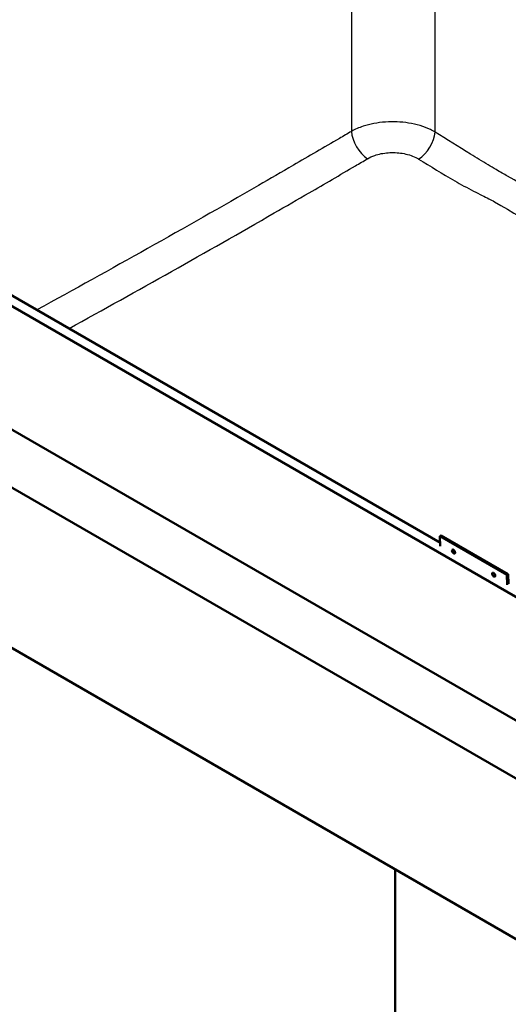
# Paper-space layout 'ISO_6' of a CAD drawing. Units: millimetres. Extents: x 0 to 2100, y 0 to 2970.
# Drawn here: x 1107 to 1314, y 1325 to 1741 of the extents above; entities that cross this region are included whole.
import ezdxf

# ---------------------------------------------------------------- set-up
doc = ezdxf.new("R2010")
doc.units = ezdxf.units.MM
doc.header["$LTSCALE"] = 10
doc.layers.add('Visible Edges(ISO)', color=7, linetype='Continuous', lineweight=50)
doc.layers.add('Visible Tangent Edges(ISO)', color=7, linetype='Continuous', lineweight=25)

psp = doc.layouts.new('ISO_6')

# ---------------------------------------------------------------- linework, layer by layer
at = {"layer": 'Visible Edges(ISO)'}
for p, q in [((1429.94, 1379.68), (824.66, 1729.14)), ((824.66, 1704.64), (1429.94, 1355.18)), ((1349.19, 1478.39), (995.63, 1682.52)), ((1349.33, 1478.47), (995.78, 1682.6)), ((1284.9, 1520.09), (1066.29, 1646.3)), ((1066.3, 1646.18), (1284.9, 1519.97)), ((872.03, 1609.52), (1410.85, 1298.44)), ((1284.78, 1522.72), (1285.34, 1523.08)), ((1284.78, 1522.72), (1284.97, 1518.62)), ((1313.06, 1506.39), (1284.78, 1522.72)), ((1313.62, 1506.75), (1285.34, 1523.08)), ((1313.06, 1506.39), (1313.62, 1506.75)), ((1313.25, 1502.29), (1313.06, 1506.39)), ((1313.82, 1502.62), (1313.62, 1506.75)), ((1265.89, 1382.13), (1265.89, 1311.91))]:
    psp.add_line(p, q, dxfattribs=at)
for centre in [(1290.58, 1516.28), (1307.55, 1506.48)]:
    psp.add_ellipse(centre, major_axis=(-0.507, 0.795), ratio=0.546343, dxfattribs=at)
at = {"layer": 'Visible Tangent Edges(ISO)'}
for p, q in [((1247.53, 1847.38), (1247.53, 1693.73)), ((1282.84, 1693.45), (1282.84, 1847.38))]:
    psp.add_line(p, q, dxfattribs=at)
for centre, major_axis, ratio, start_param, end_param in [((1254.59, 1690.08), (-5.11, 8.6), 0.569812, 0.830652, 2.297573), ((1275.78, 1689.8), (5.34, 8.46), 0.552753, 4.000884, 5.46761), ((1291.06, 1516.59), (0.353, -0.553), 0.546343, 3.612127, 5.812651), ((1291.11, 1516.62), (-0.293, 0.46), 0.546343, 0.620745, 2.520848), ((1308.03, 1506.79), (0.353, -0.553), 0.546343, 3.612127, 5.812651), ((1308.08, 1506.82), (-0.293, 0.46), 0.546343, 0.620745, 2.520848)]:
    psp.add_ellipse(centre, major_axis=major_axis, ratio=ratio, start_param=start_param, end_param=end_param, dxfattribs=at)
for points, knots in [([(1282.84, 1693.45), (1282.2, 1693.81), (1281.54, 1694.16), (1278.13, 1695.77), (1274.96, 1696.71), (1268.43, 1697.74), (1265.1, 1697.88), (1258.55, 1697.43), (1255.33, 1696.82), (1250.67, 1695.28), (1249, 1694.56), (1247.53, 1693.73)], [-2.35494, -2.35494, -2.35494, -2.35494, -2.193641, -2.193641, -1.565347, -1.565347, -0.977009, -0.977009, -0.375773, -0.375773, 0, 0, 0, 0]), ([(1247.53, 1693.73), (1245.82, 1692.71), (1244.11, 1691.7), (1235.93, 1686.9), (1229.46, 1683.15), (1218.07, 1676.55), (1213.15, 1673.7), (1208.22, 1670.85)], [-5.559887, -5.559887, -5.559887, -5.559887, -4.833941, -4.833941, -2.089088, -2.089088, 0, 0, 0, 0]), ([(1518.87, 1555.46), (1516.69, 1556.67), (1514.52, 1557.88), (1503.04, 1564.25), (1493.74, 1569.38), (1479.17, 1577.51), (1473.9, 1580.47), (1463.36, 1586.45), (1458.1, 1589.47), (1446.72, 1596.04), (1440.61, 1599.6), (1424.16, 1609.28), (1413.83, 1615.49), (1395.88, 1626.27), (1388.26, 1630.84), (1373.02, 1639.93), (1365.39, 1644.45), (1342.97, 1657.65), (1328.17, 1666.27), (1312.61, 1675.23), (1311.85, 1675.66), (1310.25, 1676.59), (1309.4, 1677.08), (1307.43, 1678.23), (1306.32, 1678.89), (1302.72, 1681.06), (1300.23, 1682.59), (1292.76, 1687.2), (1287.8, 1690.31), (1282.84, 1693.45)], [-33.394555, -33.394555, -33.394555, -33.394555, -32.47282, -32.47282, -28.529722, -28.529722, -26.295702, -26.295702, -24.061683, -24.061683, -21.468597, -21.468597, -17.08043, -17.08043, -13.84342, -13.84342, -10.606411, -10.606411, -4.325311, -4.325311, -4.00562, -4.00562, -3.644013, -3.644013, -3.172659, -3.172659, -2.112777, -2.112777, 0, 0, 0, 0]), ([(1254.32, 1682.19), (1255.22, 1682.72), (1256.22, 1683.18), (1259.06, 1684.16), (1261.01, 1684.56), (1265, 1684.86), (1267.03, 1684.77), (1271.02, 1684.12), (1272.96, 1683.53), (1275.04, 1682.5), (1275.45, 1682.28), (1275.83, 1682.04)], [0, 0, 0, 0, 0.375773, 0.375773, 0.977009, 0.977009, 1.565347, 1.565347, 2.193641, 2.193641, 2.35494, 2.35494, 2.35494, 2.35494]), ([(1214.91, 1659.26), (1219.85, 1662.11), (1224.77, 1664.96), (1236.17, 1671.57), (1242.65, 1675.32), (1250.87, 1680.15), (1252.6, 1681.17), (1254.32, 1682.19)], [0, 0, 0, 0, 2.089088, 2.089088, 4.833941, 4.833941, 5.559887, 5.559887, 5.559887, 5.559887]), ([(1275.83, 1682.04), (1280.86, 1678.93), (1285.91, 1675.84), (1293.68, 1671.36), (1296.3, 1669.88), (1300.24, 1667.86), (1301.47, 1667.26), (1303.65, 1666.21), (1304.59, 1665.76), (1306.29, 1664.89), (1307.07, 1664.46), (1322.53, 1655.47), (1337.35, 1646.9), (1359.98, 1633.92), (1367.7, 1629.51), (1383.22, 1620.71), (1391.01, 1616.31), (1409.43, 1606), (1420.06, 1600.08), (1436.8, 1590.64), (1442.98, 1587.13), (1454.39, 1580.54), (1459.64, 1577.47), (1470.08, 1571.32), (1475.27, 1568.23), (1489.53, 1559.73), (1498.56, 1554.33), (1507.62, 1548.96)], [0, 0, 0, 0, 2.112777, 2.112777, 3.172659, 3.172659, 3.644013, 3.644013, 4.00562, 4.00562, 4.325311, 4.325311, 10.606411, 10.606411, 13.84342, 13.84342, 17.08043, 17.08043, 21.468597, 21.468597, 24.061683, 24.061683, 26.295702, 26.295702, 28.529722, 28.529722, 32.466146, 32.466146, 32.466146, 32.466146])]:
    psp.add_open_spline(points, degree=3, knots=knots, dxfattribs=at)
for points in [[(1208.22, 1670.85), (1177.08, 1652.87), (1145.91, 1635.42), (1114.74, 1618.33)], [(1128.33, 1610.48), (1157.18, 1626.38), (1186.05, 1642.6), (1214.91, 1659.26)]]:
    psp.add_open_spline(points, degree=3, dxfattribs=at)

doc.saveas('drawing.dxf')
